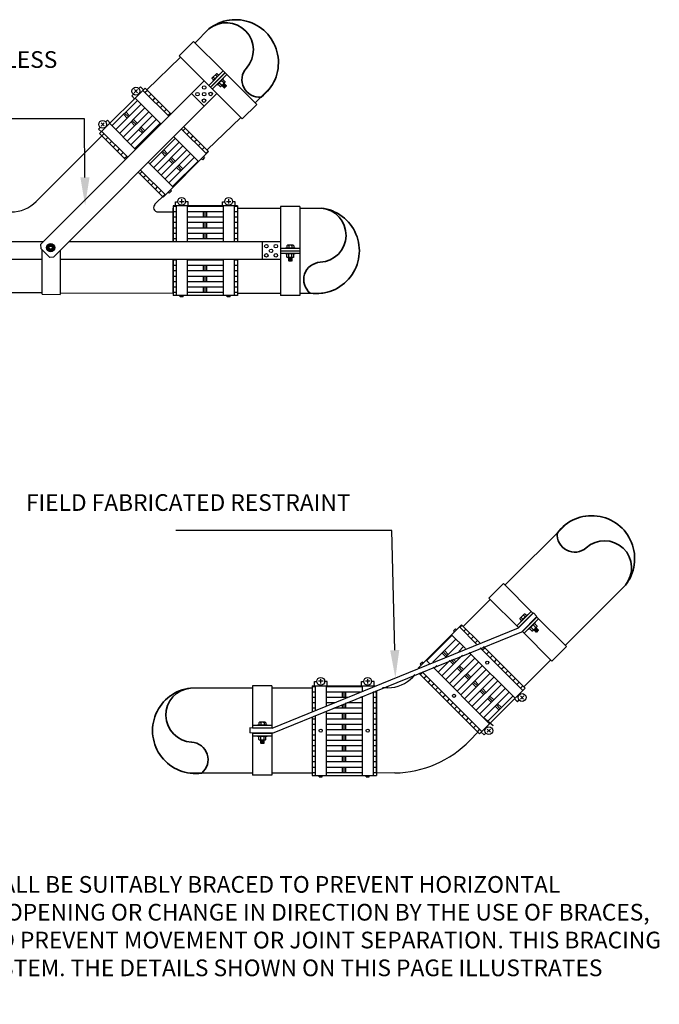
# Model space of a CAD drawing. Units: inches. Extents: x 459.6 to 531.2, y 18.5 to 74.
# Drawn here: x 495.1 to 531.2, y 18.5 to 74 of the extents above; entities that cross this region are included whole.
import ezdxf
from ezdxf import colors
from ezdxf.entities.mleader import LeaderData, LeaderLine
from ezdxf.math import Vec2, Vec3

# ---------------------------------------------------------------- set-up
doc = ezdxf.new("R2010")
doc.units = ezdxf.units.IN
doc.header["$MEASUREMENT"] = 0
doc.layers.add('PP-CAST IRON', color=7, linetype='Continuous')
doc.layers.add('PP-CPF-310 CPLG', color=7, linetype='Continuous')
doc.layers.add('PP-CPF-EZS-700R', color=7, linetype='Continuous', lineweight=35)
doc.styles.get("Standard").update_dxf_attribs({"font": 'arial.ttf'})

msp = doc.modelspace()

# ---------------------------------------------------------------- linework, layer by layer
for p, q in [((504.901, 72.817), (506.571, 71.147)), ((504.084, 72.002), (505.754, 70.332)), ((505.754, 70.332), (506.571, 71.147)), ((506.571, 71.147), (508.459, 69.259)), ((505.853, 70.227), (506.668, 71.043)), ((505.856, 70.231), (506.672, 71.046)), ((505.922, 70.297), (506.605, 70.979)), ((505.95, 70.715), (505.952, 70.761)), ((505.95, 70.715), (505.952, 70.761)), ((505.95, 70.715), (505.952, 70.761)), ((505.95, 70.715), (505.952, 70.761)), ((505.95, 70.715), (506.03, 70.635)), ((505.95, 70.715), (506.03, 70.635)), ((505.95, 70.715), (506.03, 70.635)), ((505.95, 70.715), (506.03, 70.635)), ((506.182, 70.991), (505.952, 70.761)), ((506.182, 70.991), (505.952, 70.761)), ((506.182, 70.991), (505.952, 70.761)), ((506.182, 70.991), (505.952, 70.761)), ((505.954, 70.126), (506.77, 70.941)), ((505.978, 70.582), (506.36, 70.965)), ((505.978, 70.582), (506.36, 70.965)), ((506.021, 70.787), (506.102, 70.707)), ((506.021, 70.787), (506.102, 70.707)), ((506.021, 70.787), (506.102, 70.707)), ((506.021, 70.787), (506.102, 70.707)), ((506.152, 70.918), (506.233, 70.837)), ((506.152, 70.918), (506.233, 70.837)), ((506.152, 70.918), (506.233, 70.837)), ((506.152, 70.918), (506.233, 70.837)), ((506.227, 70.993), (506.182, 70.991)), ((506.227, 70.993), (506.182, 70.991)), ((506.227, 70.993), (506.182, 70.991)), ((506.227, 70.993), (506.182, 70.991)), ((506.205, 70.349), (506.587, 70.731)), ((506.205, 70.349), (506.587, 70.731)), ((506.227, 70.993), (506.307, 70.912)), ((506.227, 70.993), (506.307, 70.912)), ((506.227, 70.993), (506.307, 70.912)), ((506.227, 70.993), (506.307, 70.912)), ((506.595, 70.469), (506.46, 70.604)), ((506.595, 70.469), (506.46, 70.604)), ((506.595, 70.469), (506.46, 70.604)), ((506.595, 70.469), (506.46, 70.604)), ((506.67, 70.543), (506.535, 70.679)), ((506.67, 70.543), (506.535, 70.679)), ((506.67, 70.543), (506.535, 70.679)), ((506.67, 70.543), (506.535, 70.679)), ((506.67, 70.543), (506.668, 70.498)), ((506.67, 70.543), (506.668, 70.498)), ((506.67, 70.543), (506.668, 70.498)), ((506.67, 70.543), (506.668, 70.498)), ((505.754, 70.332), (507.643, 68.444)), ((506.393, 70.266), (506.258, 70.401)), ((506.393, 70.266), (506.258, 70.401)), ((506.393, 70.266), (506.258, 70.401)), ((506.393, 70.266), (506.258, 70.401)), ((506.465, 70.338), (506.329, 70.473)), ((506.465, 70.338), (506.329, 70.473)), ((506.465, 70.338), (506.329, 70.473)), ((506.465, 70.338), (506.329, 70.473)), ((506.393, 70.266), (506.438, 70.268)), ((506.393, 70.266), (506.438, 70.268)), ((506.393, 70.266), (506.438, 70.268)), ((506.393, 70.266), (506.438, 70.268)), ((506.668, 70.498), (506.438, 70.268)), ((506.668, 70.498), (506.438, 70.268)), ((506.668, 70.498), (506.438, 70.268)), ((506.668, 70.498), (506.438, 70.268)), ((506.629, 70.43), (506.506, 70.307)), ((506.629, 70.43), (506.506, 70.307)), ((506.647, 70.413), (506.524, 70.289)), ((506.665, 70.394), (506.542, 70.271)), ((506.682, 70.377), (506.559, 70.254)), ((506.701, 70.359), (506.577, 70.236)), ((506.718, 70.341), (506.595, 70.218)), ((506.736, 70.323), (506.613, 70.2)), ((506.743, 70.294), (506.642, 70.193)), ((496.258, 61.349), (504.779, 69.87)), ((505.497, 69.153), (496.992, 60.648)), ((509.796, 63.507), (509.796, 61.005)), ((510.886, 63.506), (510.886, 61.004)), ((502.891, 63.197), (503.738, 63.197)), ((489.026, 61.524), (496.433, 61.524)), ((496.258, 61.349), (496.282, 61.131)), ((496.282, 61.131), (496.783, 60.63)), ((496.654, 61.264), (496.744, 61.357)), ((496.654, 61.264), (496.656, 61.087)), ((496.921, 61.36), (496.744, 61.357)), ((496.921, 61.36), (497.018, 61.269)), ((497.018, 61.269), (497.02, 61.091)), ((497.867, 61.524), (508.785, 61.524)), ((509.796, 61.148), (510.886, 61.147)), ((510.088, 61.167), (510.628, 61.167)), ((510.088, 61.167), (510.628, 61.167)), ((510.162, 61.281), (510.196, 61.312)), ((510.162, 61.281), (510.196, 61.312)), ((510.162, 61.281), (510.196, 61.312)), ((510.162, 61.281), (510.196, 61.312)), ((510.162, 61.281), (510.162, 61.167)), ((510.162, 61.281), (510.162, 61.167)), ((510.162, 61.281), (510.162, 61.167)), ((510.162, 61.281), (510.162, 61.167)), ((510.521, 61.312), (510.196, 61.312)), ((510.521, 61.312), (510.196, 61.312)), ((510.521, 61.312), (510.196, 61.312)), ((510.521, 61.312), (510.196, 61.312)), ((510.263, 61.281), (510.263, 61.167)), ((510.263, 61.281), (510.263, 61.167)), ((510.263, 61.281), (510.263, 61.167)), ((510.263, 61.281), (510.263, 61.167)), ((510.448, 61.281), (510.448, 61.167)), ((510.448, 61.281), (510.448, 61.167)), ((510.448, 61.281), (510.448, 61.167)), ((510.448, 61.281), (510.448, 61.167)), ((510.554, 61.281), (510.521, 61.312)), ((510.554, 61.281), (510.521, 61.312)), ((510.554, 61.281), (510.521, 61.312)), ((510.554, 61.281), (510.521, 61.312)), ((510.554, 61.281), (510.554, 61.167)), ((510.554, 61.281), (510.554, 61.167)), ((510.554, 61.281), (510.554, 61.167)), ((510.554, 61.281), (510.554, 61.167)), ((496.359, 58.548), (496.359, 61.054)), ((496.748, 60.993), (496.656, 61.087)), ((496.926, 60.996), (496.748, 60.993)), ((496.992, 60.648), (496.783, 60.63)), ((497.02, 61.091), (496.926, 60.996)), ((497.373, 61.03), (497.373, 58.543)), ((509.796, 61.005), (509.796, 58.475)), ((509.796, 61.005), (510.886, 61.004)), ((509.796, 61.005), (510.886, 61.004)), ((509.796, 60.861), (510.886, 60.86)), ((510.088, 60.841), (510.628, 60.841)), ((510.088, 60.841), (510.628, 60.841)), ((510.162, 60.65), (510.162, 60.841)), ((510.162, 60.65), (510.162, 60.841)), ((510.162, 60.65), (510.162, 60.841)), ((510.162, 60.65), (510.162, 60.841)), ((510.162, 60.65), (510.196, 60.619)), ((510.162, 60.65), (510.196, 60.619)), ((510.162, 60.65), (510.196, 60.619)), ((510.162, 60.65), (510.196, 60.619)), ((510.521, 60.619), (510.196, 60.619)), ((510.521, 60.619), (510.196, 60.619)), ((510.521, 60.619), (510.196, 60.619)), ((510.521, 60.619), (510.196, 60.619)), ((510.263, 60.65), (510.263, 60.841)), ((510.263, 60.65), (510.263, 60.841)), ((510.263, 60.65), (510.263, 60.841)), ((510.263, 60.65), (510.263, 60.841)), ((510.445, 60.599), (510.271, 60.599)), ((510.445, 60.599), (510.271, 60.599)), ((510.445, 60.574), (510.271, 60.574)), ((510.445, 60.548), (510.271, 60.548)), ((510.448, 60.65), (510.448, 60.841)), ((510.448, 60.65), (510.448, 60.841)), ((510.448, 60.65), (510.448, 60.841)), ((510.448, 60.65), (510.448, 60.841)), ((510.554, 60.65), (510.521, 60.619)), ((510.554, 60.65), (510.521, 60.619)), ((510.554, 60.65), (510.521, 60.619)), ((510.554, 60.65), (510.521, 60.619)), ((510.554, 60.65), (510.554, 60.841)), ((510.554, 60.65), (510.554, 60.841)), ((510.554, 60.65), (510.554, 60.841)), ((510.554, 60.65), (510.554, 60.841)), ((510.886, 61.005), (510.886, 58.474)), ((496.359, 60.51), (489.026, 60.51)), ((508.785, 60.51), (497.373, 60.51)), ((510.445, 60.524), (510.271, 60.524)), ((510.445, 60.498), (510.271, 60.498)), ((510.445, 60.473), (510.271, 60.473)), ((510.445, 60.448), (510.271, 60.448)), ((510.429, 60.422), (510.287, 60.422)), ((494.415, 58.652), (496.359, 58.643)), ((496.359, 58.548), (497.373, 58.543)), ((497.373, 58.639), (503.738, 58.609)), ((522.372, 42.23), (524.042, 40.56)), ((521.555, 41.415), (523.225, 39.745)), ((523.124, 39.847), (523.94, 40.662)), ((523.225, 39.745), (524.042, 40.56)), ((524.267, 40.37), (524.067, 40.571)), ((523.319, 40.23), (523.321, 40.275)), ((523.319, 40.23), (523.321, 40.275)), ((523.319, 40.23), (523.321, 40.275)), ((523.319, 40.23), (523.321, 40.275)), ((523.319, 40.23), (523.4, 40.15)), ((523.319, 40.23), (523.4, 40.15)), ((523.319, 40.23), (523.4, 40.15)), ((523.319, 40.23), (523.4, 40.15)), ((523.551, 40.505), (523.321, 40.275)), ((523.551, 40.505), (523.321, 40.275)), ((523.551, 40.505), (523.321, 40.275)), ((523.551, 40.505), (523.321, 40.275)), ((523.347, 40.097), (523.729, 40.479)), ((523.347, 40.097), (523.729, 40.479)), ((523.391, 40.302), (523.471, 40.221)), ((523.391, 40.302), (523.471, 40.221)), ((523.391, 40.302), (523.471, 40.221)), ((523.391, 40.302), (523.471, 40.221)), ((523.444, 39.526), (524.259, 40.343)), ((523.513, 39.596), (524.197, 40.278)), ((523.522, 40.432), (523.602, 40.352)), ((523.522, 40.432), (523.602, 40.352)), ((523.522, 40.432), (523.602, 40.352)), ((523.522, 40.432), (523.602, 40.352)), ((523.545, 39.425), (524.362, 40.24)), ((523.597, 40.507), (523.551, 40.505)), ((523.597, 40.507), (523.551, 40.505)), ((523.597, 40.507), (523.551, 40.505)), ((523.597, 40.507), (523.551, 40.505)), ((523.597, 40.507), (523.677, 40.427)), ((523.597, 40.507), (523.677, 40.427)), ((523.597, 40.507), (523.677, 40.427)), ((523.597, 40.507), (523.677, 40.427)), ((523.796, 39.648), (524.178, 40.03)), ((523.796, 39.648), (524.178, 40.03)), ((524.259, 40.343), (525.93, 38.672)), ((523.444, 39.526), (525.114, 37.857)), ((523.984, 39.565), (523.849, 39.7)), ((523.984, 39.565), (523.849, 39.7)), ((523.984, 39.565), (523.849, 39.7)), ((523.984, 39.565), (523.849, 39.7)), ((524.056, 39.637), (523.921, 39.772)), ((524.056, 39.637), (523.921, 39.772)), ((524.056, 39.637), (523.921, 39.772)), ((524.056, 39.637), (523.921, 39.772)), ((523.984, 39.565), (524.029, 39.567)), ((523.984, 39.565), (524.029, 39.567)), ((523.984, 39.565), (524.029, 39.567)), ((523.984, 39.565), (524.029, 39.567)), ((524.259, 39.797), (524.029, 39.567)), ((524.259, 39.797), (524.029, 39.567)), ((524.259, 39.797), (524.029, 39.567)), ((524.259, 39.797), (524.029, 39.567)), ((524.186, 39.768), (524.051, 39.903)), ((524.186, 39.768), (524.051, 39.903)), ((524.186, 39.768), (524.051, 39.903)), ((524.186, 39.768), (524.051, 39.903)), ((524.22, 39.729), (524.097, 39.606)), ((524.22, 39.729), (524.097, 39.606)), ((524.238, 39.712), (524.115, 39.589)), ((524.261, 39.843), (524.126, 39.978)), ((524.261, 39.843), (524.126, 39.978)), ((524.261, 39.843), (524.126, 39.978)), ((524.261, 39.843), (524.126, 39.978)), ((524.256, 39.693), (524.133, 39.57)), ((524.273, 39.677), (524.15, 39.553)), ((524.292, 39.658), (524.169, 39.535)), ((524.309, 39.64), (524.186, 39.517)), ((524.327, 39.623), (524.204, 39.499)), ((524.334, 39.593), (524.234, 39.492)), ((524.261, 39.843), (524.259, 39.797)), ((524.261, 39.843), (524.259, 39.797)), ((524.261, 39.843), (524.259, 39.797)), ((524.261, 39.843), (524.259, 39.797)), ((508.217, 36.459), (508.217, 34.097)), ((509.306, 36.458), (509.306, 34.096)), ((508.076, 34.085), (508.076, 33.802)), ((508.217, 34.241), (509.306, 34.24)), ((508.217, 34.097), (509.306, 34.096)), ((508.508, 34.26), (509.049, 34.26)), ((508.508, 34.26), (509.049, 34.26)), ((508.583, 34.373), (508.616, 34.404)), ((508.583, 34.373), (508.616, 34.404)), ((508.583, 34.373), (508.616, 34.404)), ((508.583, 34.373), (508.616, 34.404)), ((508.583, 34.373), (508.583, 34.26)), ((508.583, 34.373), (508.583, 34.26)), ((508.583, 34.373), (508.583, 34.26)), ((508.583, 34.373), (508.583, 34.26)), ((508.941, 34.404), (508.616, 34.404)), ((508.941, 34.404), (508.616, 34.404)), ((508.941, 34.404), (508.616, 34.404)), ((508.941, 34.404), (508.616, 34.404)), ((508.684, 34.373), (508.684, 34.26)), ((508.684, 34.373), (508.684, 34.26)), ((508.684, 34.373), (508.684, 34.26)), ((508.684, 34.373), (508.684, 34.26)), ((508.869, 34.373), (508.869, 34.26)), ((508.869, 34.373), (508.869, 34.26)), ((508.869, 34.373), (508.869, 34.26)), ((508.869, 34.373), (508.869, 34.26)), ((508.975, 34.373), (508.941, 34.404)), ((508.975, 34.373), (508.941, 34.404)), ((508.975, 34.373), (508.941, 34.404)), ((508.975, 34.373), (508.941, 34.404)), ((508.975, 34.373), (508.975, 34.26)), ((508.975, 34.373), (508.975, 34.26)), ((508.975, 34.373), (508.975, 34.26)), ((508.975, 34.373), (508.975, 34.26)), ((508.217, 33.788), (509.306, 33.787)), ((508.217, 33.787), (509.306, 33.788)), ((508.217, 33.788), (508.217, 31.426)), ((508.217, 33.645), (509.306, 33.644)), ((508.509, 33.624), (509.049, 33.624)), ((508.509, 33.624), (509.049, 33.624)), ((508.583, 33.433), (508.583, 33.624)), ((508.583, 33.433), (508.583, 33.624)), ((508.583, 33.433), (508.583, 33.624)), ((508.583, 33.433), (508.583, 33.624)), ((508.583, 33.433), (508.616, 33.403)), ((508.583, 33.433), (508.616, 33.403)), ((508.583, 33.433), (508.616, 33.403)), ((508.583, 33.433), (508.616, 33.403)), ((508.941, 33.403), (508.616, 33.403)), ((508.941, 33.403), (508.616, 33.403)), ((508.941, 33.403), (508.616, 33.403)), ((508.941, 33.403), (508.616, 33.403)), ((508.684, 33.433), (508.684, 33.624)), ((508.684, 33.433), (508.684, 33.624)), ((508.684, 33.433), (508.684, 33.624)), ((508.684, 33.433), (508.684, 33.624)), ((508.866, 33.382), (508.692, 33.382)), ((508.866, 33.382), (508.692, 33.382)), ((508.866, 33.357), (508.692, 33.357)), ((508.866, 33.331), (508.692, 33.331)), ((508.869, 33.433), (508.869, 33.624)), ((508.869, 33.433), (508.869, 33.624)), ((508.869, 33.433), (508.869, 33.624)), ((508.869, 33.433), (508.869, 33.624)), ((508.975, 33.433), (508.941, 33.403)), ((508.975, 33.433), (508.941, 33.403)), ((508.975, 33.433), (508.941, 33.403)), ((508.975, 33.433), (508.941, 33.403)), ((508.975, 33.433), (508.975, 33.624)), ((508.975, 33.433), (508.975, 33.624)), ((508.975, 33.433), (508.975, 33.624)), ((508.975, 33.433), (508.975, 33.624)), ((509.306, 33.788), (509.306, 31.425)), ((508.866, 33.308), (508.692, 33.308)), ((508.866, 33.281), (508.692, 33.281)), ((508.866, 33.256), (508.692, 33.256)), ((508.866, 33.231), (508.692, 33.231)), ((508.85, 33.205), (508.708, 33.205))]:
    msp.add_line(p, q)
for points in [[(504.779, 69.87), (505.495, 70.585), (506.212, 69.868), (505.497, 69.153)], [(508.785, 61.524), (509.796, 61.524), (509.796, 60.51), (508.785, 60.51)]]:
    msp.add_lwpolyline(points, close=True)
for centre, radius in [((505.495, 70.218), 0.0998), ((505.119, 69.842), 0.0998), ((505.487, 69.474), 0.0998), ((505.49, 69.84), 0.0998), ((505.863, 69.85), 0.0998), ((496.837, 61.178), 0.233), ((496.837, 61.178), 0.167), ((496.835, 61.176), 0.105), ((496.835, 61.176), 0.0852), ((509.005, 61.264), 0.0998), ((509.265, 61), 0.0998), ((509.536, 61.264), 0.0998), ((509.005, 60.744), 0.0998), ((509.536, 60.744), 0.0998)]:
    msp.add_circle(centre, radius)
for centre, radius, start, end in [((506, 70.749), 0.0435, 61.1911, 124.2145), ((506, 70.749), 0.0435, 61.1911, 124.2145), ((506, 70.749), 0.0435, 61.1911, 124.2145), ((506, 70.749), 0.0435, 61.1911, 124.2145), ((506.06, 70.808), 0.0435, 145.7855, 208.8089), ((506.06, 70.808), 0.0435, 145.7855, 208.8089), ((506.06, 70.808), 0.0435, 145.7855, 208.8089), ((506.06, 70.808), 0.0435, 145.7855, 208.8089), ((506.131, 70.88), 0.0435, 61.1911, 124.2145), ((506.131, 70.88), 0.0435, 61.1911, 124.2145), ((506.131, 70.88), 0.0435, 61.1911, 124.2145), ((506.131, 70.88), 0.0435, 61.1911, 124.2145), ((506.19, 70.939), 0.0435, 145.7855, 208.8089), ((506.19, 70.939), 0.0435, 145.7855, 208.8089), ((506.19, 70.939), 0.0435, 145.7855, 208.8089), ((506.19, 70.939), 0.0435, 145.7855, 208.8089), ((506.426, 70.317), 0.0435, 325.7855, 28.8089), ((506.426, 70.317), 0.0435, 325.7855, 28.8089), ((506.426, 70.317), 0.0435, 325.7855, 28.8089), ((506.426, 70.317), 0.0435, 325.7855, 28.8089), ((506.486, 70.376), 0.0435, 241.1911, 304.2145), ((506.486, 70.376), 0.0435, 241.1911, 304.2145), ((506.486, 70.376), 0.0435, 241.1911, 304.2145), ((506.486, 70.376), 0.0435, 241.1911, 304.2145), ((506.557, 70.448), 0.0435, 325.7855, 28.8089), ((506.557, 70.448), 0.0435, 325.7855, 28.8089), ((506.557, 70.448), 0.0435, 325.7855, 28.8089), ((506.557, 70.448), 0.0435, 325.7855, 28.8089), ((506.616, 70.507), 0.0435, 241.1911, 304.2145), ((506.616, 70.507), 0.0435, 241.1911, 304.2145), ((506.616, 70.507), 0.0435, 241.1911, 304.2145), ((506.616, 70.507), 0.0435, 241.1911, 304.2145), ((494.604, 65.197), 2, 270, 315), ((502.891, 63.447), 0.25, 135, 270), ((510.222, 61.269), 0.0435, 16.1911, 79.2145), ((510.222, 61.269), 0.0435, 16.1911, 79.2145), ((510.222, 61.269), 0.0435, 16.1911, 79.2145), ((510.222, 61.269), 0.0435, 16.1911, 79.2145), ((510.305, 61.269), 0.0435, 100.7855, 163.8089), ((510.305, 61.269), 0.0435, 100.7855, 163.8089), ((510.305, 61.269), 0.0435, 100.7855, 163.8089), ((510.305, 61.269), 0.0435, 100.7855, 163.8089), ((510.406, 61.269), 0.0435, 16.1911, 79.2145), ((510.406, 61.269), 0.0435, 16.1911, 79.2145), ((510.406, 61.269), 0.0435, 16.1911, 79.2145), ((510.406, 61.269), 0.0435, 16.1911, 79.2145), ((510.49, 61.269), 0.0435, 100.7855, 163.8089), ((510.49, 61.269), 0.0435, 100.7855, 163.8089), ((510.49, 61.269), 0.0435, 100.7855, 163.8089), ((510.49, 61.269), 0.0435, 100.7855, 163.8089), ((510.222, 60.662), 0.0435, 280.7855, 343.8089), ((510.222, 60.662), 0.0435, 280.7855, 343.8089), ((510.222, 60.662), 0.0435, 280.7855, 343.8089), ((510.222, 60.662), 0.0435, 280.7855, 343.8089), ((510.305, 60.662), 0.0435, 196.1911, 259.2145), ((510.305, 60.662), 0.0435, 196.1911, 259.2145), ((510.305, 60.662), 0.0435, 196.1911, 259.2145), ((510.305, 60.662), 0.0435, 196.1911, 259.2145), ((510.407, 60.662), 0.0435, 280.7855, 343.8089), ((510.407, 60.662), 0.0435, 280.7855, 343.8089), ((510.407, 60.662), 0.0435, 280.7855, 343.8089), ((510.407, 60.662), 0.0435, 280.7855, 343.8089), ((510.49, 60.662), 0.0435, 196.1911, 259.2145), ((510.49, 60.662), 0.0435, 196.1911, 259.2145), ((510.49, 60.662), 0.0435, 196.1911, 259.2145), ((510.49, 60.662), 0.0435, 196.1911, 259.2145), ((523.37, 40.264), 0.0435, 61.1911, 124.2145), ((523.37, 40.264), 0.0435, 61.1911, 124.2145), ((523.37, 40.264), 0.0435, 61.1911, 124.2145), ((523.37, 40.264), 0.0435, 61.1911, 124.2145), ((523.429, 40.323), 0.0435, 145.7855, 208.8089), ((523.429, 40.323), 0.0435, 145.7855, 208.8089), ((523.429, 40.323), 0.0435, 145.7855, 208.8089), ((523.429, 40.323), 0.0435, 145.7855, 208.8089), ((523.501, 40.394), 0.0435, 61.1911, 124.2145), ((523.501, 40.394), 0.0435, 61.1911, 124.2145), ((523.501, 40.394), 0.0435, 61.1911, 124.2145), ((523.501, 40.394), 0.0435, 61.1911, 124.2145), ((523.56, 40.453), 0.0435, 145.7855, 208.8089), ((523.56, 40.453), 0.0435, 145.7855, 208.8089), ((523.56, 40.453), 0.0435, 145.7855, 208.8089), ((523.56, 40.453), 0.0435, 145.7855, 208.8089), ((524.018, 39.616), 0.0435, 325.7855, 28.8089), ((524.018, 39.616), 0.0435, 325.7855, 28.8089), ((524.018, 39.616), 0.0435, 325.7855, 28.8089), ((524.018, 39.616), 0.0435, 325.7855, 28.8089), ((524.077, 39.675), 0.0435, 241.1911, 304.2145), ((524.077, 39.675), 0.0435, 241.1911, 304.2145), ((524.077, 39.675), 0.0435, 241.1911, 304.2145), ((524.077, 39.675), 0.0435, 241.1911, 304.2145), ((524.148, 39.747), 0.0435, 325.7855, 28.8089), ((524.148, 39.747), 0.0435, 325.7855, 28.8089), ((524.148, 39.747), 0.0435, 325.7855, 28.8089), ((524.148, 39.747), 0.0435, 325.7855, 28.8089), ((524.207, 39.806), 0.0435, 241.1911, 304.2145), ((524.207, 39.806), 0.0435, 241.1911, 304.2145), ((524.207, 39.806), 0.0435, 241.1911, 304.2145), ((524.207, 39.806), 0.0435, 241.1911, 304.2145), ((508.642, 34.361), 0.0435, 16.1911, 79.2145), ((508.642, 34.361), 0.0435, 16.1911, 79.2145), ((508.642, 34.361), 0.0435, 16.1911, 79.2145), ((508.642, 34.361), 0.0435, 16.1911, 79.2145), ((508.726, 34.361), 0.0435, 100.7855, 163.8089), ((508.726, 34.361), 0.0435, 100.7855, 163.8089), ((508.726, 34.361), 0.0435, 100.7855, 163.8089), ((508.726, 34.361), 0.0435, 100.7855, 163.8089), ((508.827, 34.361), 0.0435, 16.1911, 79.2145), ((508.827, 34.361), 0.0435, 16.1911, 79.2145), ((508.827, 34.361), 0.0435, 16.1911, 79.2145), ((508.827, 34.361), 0.0435, 16.1911, 79.2145), ((508.911, 34.361), 0.0435, 100.7855, 163.8089), ((508.911, 34.361), 0.0435, 100.7855, 163.8089), ((508.911, 34.361), 0.0435, 100.7855, 163.8089), ((508.911, 34.361), 0.0435, 100.7855, 163.8089), ((508.642, 33.445), 0.0435, 280.7855, 343.8089), ((508.642, 33.445), 0.0435, 280.7855, 343.8089), ((508.642, 33.445), 0.0435, 280.7855, 343.8089), ((508.642, 33.445), 0.0435, 280.7855, 343.8089), ((508.726, 33.445), 0.0435, 196.1911, 259.2145), ((508.726, 33.445), 0.0435, 196.1911, 259.2145), ((508.726, 33.445), 0.0435, 196.1911, 259.2145), ((508.726, 33.445), 0.0435, 196.1911, 259.2145), ((508.827, 33.445), 0.0435, 280.7855, 343.8089), ((508.827, 33.445), 0.0435, 280.7855, 343.8089), ((508.827, 33.445), 0.0435, 280.7855, 343.8089), ((508.827, 33.445), 0.0435, 280.7855, 343.8089), ((508.911, 33.445), 0.0435, 196.1911, 259.2145), ((508.911, 33.445), 0.0435, 196.1911, 259.2145), ((508.911, 33.445), 0.0435, 196.1911, 259.2145), ((508.911, 33.445), 0.0435, 196.1911, 259.2145)]:
    msp.add_arc(centre, radius, start, end)
at = {"layer": 'PP-CAST IRON'}
for p, q in [((504.98, 72.737), (505.757, 73.515)), ((504.901, 72.817), (504.084, 72.002)), ((502.26, 70.084), (504.165, 71.921)), ((508.375, 69.343), (509.206, 70.176)), ((508.459, 69.259), (507.643, 68.444)), ((505.654, 66.69), (507.559, 68.527)), ((499.692, 67.518), (501.06, 66.15)), ((501.777, 65.433), (503.086, 64.124)), ((503.738, 61.524), (503.738, 63.409)), ((507.367, 63.408), (509.796, 63.41)), ((510.886, 63.506), (509.796, 63.507)), ((510.886, 63.411), (512.105, 63.412)), ((503.738, 58.609), (503.738, 60.51)), ((507.367, 58.608), (509.796, 58.61)), ((510.886, 58.474), (509.796, 58.475)), ((510.886, 58.611), (512.182, 58.612)), ((522.464, 42.138), (525.915, 45.583)), ((522.372, 42.23), (521.555, 41.415)), ((525.858, 38.744), (529.254, 42.134)), ((520.111, 39.816), (521.633, 41.338)), ((523.224, 39.731), (524.067, 40.571)), ((523.411, 39.514), (524.267, 40.37)), ((509.335, 34.077), (523.224, 39.731)), ((509.344, 33.793), (523.411, 39.514)), ((525.93, 38.672), (525.114, 37.857)), ((523.518, 36.408), (525.042, 37.929)), ((517.256, 36.953), (517.395, 37.095)), ((520.938, 33.855), (517.61, 37.184)), ((508.214, 36.335), (504.726, 36.338)), ((509.306, 36.458), (508.217, 36.459)), ((511.58, 36.335), (509.304, 36.335)), ((515.209, 31.535), (515.209, 36.199)), ((515.859, 36.347), (515.557, 36.341)), ((509.335, 34.077), (508.076, 34.085)), ((509.344, 33.793), (508.076, 33.802)), ((520.483, 33.383), (520.938, 33.855)), ((508.214, 31.535), (504.648, 31.538)), ((509.306, 31.425), (508.217, 31.426)), ((511.58, 31.535), (509.304, 31.535)), ((516.253, 31.55), (515.209, 31.535))]:
    msp.add_line(p, q, dxfattribs=at)
for centre, radius, start, end in [((515.822, 38.347), 2, 271.0543, 315.8138), ((516.166, 37.55), 6, 270.8358, 316.0192)]:
    msp.add_arc(centre, radius, start, end, dxfattribs=at)
at = {"layer": 'PP-CPF-310 CPLG'}
for p, q in [((502.165, 70.178), (499.598, 67.611)), ((501.55, 69.916), (501.734, 70.1)), ((501.73, 69.921), (501.555, 70.095)), ((501.907, 70.246), (501.811, 70.15)), ((502.07, 70.083), (501.907, 70.246)), ((503.499, 68.589), (502.038, 70.051)), ((502.289, 70.054), (502.162, 69.926)), ((503.626, 68.717), (502.165, 70.178)), ((501.724, 69.488), (500.288, 68.053)), ((501.404, 69.743), (501.5, 69.839)), ((501.567, 69.58), (501.404, 69.743)), ((503.061, 68.151), (501.6, 69.613)), ((502.504, 69.84), (502.376, 69.712)), ((502.718, 69.626), (502.59, 69.498)), ((501.938, 69.274), (500.502, 67.839)), ((502.152, 69.06), (500.717, 67.624)), ((502.932, 69.411), (502.804, 69.284)), ((503.146, 69.197), (503.019, 69.069)), ((503.361, 68.983), (503.233, 68.855)), ((500.033, 68.372), (499.937, 68.276)), ((500.196, 68.209), (500.033, 68.372)), ((502.367, 68.846), (500.931, 67.41)), ((500.938, 68.702), (501.152, 68.488)), ((501.006, 68.771), (501.22, 68.556)), ((501.074, 68.839), (501.289, 68.625)), ((502.581, 68.631), (501.145, 67.196)), ((502.795, 68.417), (501.359, 66.982)), ((501.434, 68.342), (501.649, 68.128)), ((501.503, 68.41), (501.717, 68.196)), ((503.575, 68.769), (503.447, 68.641)), ((499.53, 67.869), (499.626, 67.965)), ((499.693, 67.706), (499.53, 67.869)), ((499.676, 68.042), (499.86, 68.226)), ((499.856, 68.047), (499.681, 68.221)), ((501.625, 66.716), (500.164, 68.177)), ((501.366, 68.274), (501.58, 68.06)), ((503.009, 68.203), (501.574, 66.767)), ((501.795, 67.845), (502.009, 67.631)), ((501.863, 67.914), (502.077, 67.699)), ((501.931, 67.982), (502.145, 67.768)), ((505.619, 66.469), (504.216, 67.872)), ((504.432, 67.912), (504.304, 67.784)), ((505.746, 66.597), (504.343, 68)), ((499.849, 67.614), (496.018, 63.783)), ((501.06, 66.15), (499.598, 67.611)), ((501.186, 66.277), (499.725, 67.738)), ((500.064, 67.4), (499.937, 67.273)), ((503.866, 67.346), (502.431, 65.91)), ((505.181, 66.031), (503.778, 67.434)), ((504.646, 67.697), (504.518, 67.57)), ((504.86, 67.483), (504.733, 67.356)), ((505.074, 67.269), (504.947, 67.141)), ((500.278, 67.186), (500.151, 67.059)), ((500.492, 66.971), (500.365, 66.845)), ((500.706, 66.757), (500.58, 66.63)), ((504.08, 67.132), (502.645, 65.696)), ((504.295, 66.918), (502.859, 65.482)), ((504.509, 66.703), (503.073, 65.268)), ((503.217, 66.697), (503.431, 66.482)), ((505.289, 67.055), (505.161, 66.927)), ((505.503, 66.84), (505.375, 66.713)), ((500.921, 66.543), (500.794, 66.416)), ((501.135, 66.329), (501.008, 66.202)), ((503.08, 66.56), (503.294, 66.346)), ((503.148, 66.628), (503.363, 66.414)), ((505.746, 66.597), (503.18, 64.03)), ((504.723, 66.489), (503.287, 65.053)), ((504.937, 66.275), (503.502, 64.839)), ((503.509, 66.131), (503.723, 65.917)), ((503.577, 66.2), (503.791, 65.986)), ((503.645, 66.268), (503.859, 66.054)), ((505.393, 66.134), (505.338, 66.189)), ((505.516, 66.257), (505.393, 66.134)), ((505.516, 66.257), (505.461, 66.312)), ((505.717, 66.626), (505.59, 66.499)), ((503.306, 64.157), (501.904, 65.56)), ((503.745, 64.596), (502.342, 65.999)), ((505.152, 66.061), (503.716, 64.625)), ((503.937, 65.703), (504.151, 65.489)), ((504.005, 65.771), (504.22, 65.557)), ((504.074, 65.84), (504.288, 65.625)), ((503.18, 64.03), (501.777, 65.433)), ((501.992, 65.472), (501.865, 65.345)), ((502.206, 65.257), (502.079, 65.131)), ((502.42, 65.043), (502.293, 64.916)), ((502.634, 64.829), (502.508, 64.702)), ((502.849, 64.615), (502.722, 64.488)), ((503.642, 64.383), (503.587, 64.438)), ((503.277, 64.186), (502.715, 63.624)), ((503.063, 64.401), (502.936, 64.274)), ((503.519, 64.26), (503.464, 64.315)), ((503.642, 64.383), (503.519, 64.26)), ((504.227, 63.667), (504.227, 63.914)), ((506.877, 63.667), (506.877, 63.914)), ((503.738, 63.541), (503.738, 61.524)), ((507.367, 63.541), (503.738, 63.541)), ((503.917, 63.5), (503.738, 63.5)), ((503.871, 63.541), (503.871, 63.772)), ((503.871, 63.772), (504.007, 63.772)), ((503.917, 63.541), (503.917, 61.524)), ((504.097, 63.791), (504.357, 63.791)), ((504.583, 63.772), (504.447, 63.772)), ((504.537, 63.541), (504.537, 61.524)), ((506.568, 63.5), (504.537, 63.5)), ((504.583, 63.541), (504.583, 63.772)), ((506.521, 63.541), (506.521, 63.772)), ((506.521, 63.772), (506.658, 63.772)), ((506.568, 63.541), (506.568, 61.524)), ((506.747, 63.791), (507.007, 63.791)), ((507.233, 63.772), (507.097, 63.772)), ((507.187, 63.541), (507.187, 61.524)), ((507.367, 63.5), (507.187, 63.5)), ((507.233, 63.541), (507.233, 63.772)), ((507.367, 63.541), (507.367, 61.524)), ((503.917, 63.197), (503.738, 63.197)), ((503.917, 62.894), (503.738, 62.894)), ((506.568, 63.197), (504.537, 63.197)), ((506.568, 62.894), (504.537, 62.894)), ((505.456, 62.894), (505.456, 63.197)), ((505.552, 62.894), (505.552, 63.197)), ((505.649, 62.894), (505.649, 63.197)), ((507.367, 63.197), (507.187, 63.197)), ((507.367, 62.894), (507.187, 62.894)), ((503.917, 62.591), (503.738, 62.591)), ((503.917, 62.288), (503.738, 62.288)), ((506.568, 62.591), (504.537, 62.591)), ((506.568, 62.288), (504.537, 62.288)), ((505.456, 62.288), (505.456, 62.591)), ((505.552, 62.288), (505.552, 62.591)), ((505.649, 62.288), (505.649, 62.591)), ((507.367, 62.591), (507.187, 62.591)), ((507.367, 62.288), (507.187, 62.288)), ((503.917, 61.985), (503.738, 61.985)), ((503.917, 61.682), (503.738, 61.682)), ((506.568, 61.985), (504.537, 61.985)), ((506.568, 61.682), (504.537, 61.682)), ((505.456, 61.682), (505.456, 61.985)), ((505.552, 61.682), (505.552, 61.985)), ((505.649, 61.682), (505.649, 61.985)), ((507.367, 61.985), (507.187, 61.985)), ((507.367, 61.682), (507.187, 61.682)), ((503.738, 60.51), (503.738, 58.477)), ((503.917, 60.47), (503.738, 60.47)), ((503.917, 60.167), (503.738, 60.167)), ((503.917, 60.51), (503.917, 58.477)), ((504.537, 60.51), (504.537, 58.477)), ((506.568, 60.47), (504.537, 60.47)), ((506.568, 60.167), (504.537, 60.167)), ((505.456, 59.864), (505.456, 60.167)), ((505.552, 59.864), (505.552, 60.167)), ((505.649, 59.864), (505.649, 60.167)), ((506.568, 60.51), (506.568, 58.477)), ((507.187, 60.51), (507.187, 58.477)), ((507.367, 60.47), (507.187, 60.47)), ((507.367, 60.167), (507.187, 60.167)), ((507.367, 60.51), (507.367, 58.477)), ((503.917, 59.864), (503.738, 59.864)), ((503.917, 59.561), (503.738, 59.561)), ((506.568, 59.864), (504.537, 59.864)), ((506.568, 59.561), (504.537, 59.561)), ((505.456, 59.258), (505.456, 59.561)), ((505.552, 59.258), (505.552, 59.561)), ((505.649, 59.258), (505.649, 59.561)), ((507.367, 59.864), (507.187, 59.864)), ((507.367, 59.561), (507.187, 59.561)), ((503.917, 59.258), (503.738, 59.258)), ((503.917, 58.955), (503.738, 58.955)), ((506.568, 59.258), (504.537, 59.258)), ((506.568, 58.955), (504.537, 58.955)), ((505.456, 58.652), (505.456, 58.955)), ((505.552, 58.652), (505.552, 58.955)), ((505.649, 58.652), (505.649, 58.955)), ((507.367, 59.258), (507.187, 59.258)), ((507.367, 58.955), (507.187, 58.955)), ((503.917, 58.652), (503.738, 58.652)), ((507.367, 58.477), (503.738, 58.477)), ((504.14, 58.399), (504.14, 58.477)), ((504.314, 58.399), (504.14, 58.399)), ((504.314, 58.399), (504.314, 58.477)), ((506.568, 58.652), (504.537, 58.652)), ((506.79, 58.399), (506.79, 58.477)), ((506.964, 58.399), (506.79, 58.399)), ((506.964, 58.399), (506.964, 58.477)), ((507.367, 58.652), (507.187, 58.652)), ((520.017, 39.909), (517.572, 37.463)), ((519.678, 39.679), (519.555, 39.556)), ((519.555, 39.556), (519.609, 39.501)), ((519.678, 39.679), (519.732, 39.624)), ((519.89, 39.782), (520.857, 38.814)), ((520.047, 39.88), (519.919, 39.752)), ((520.017, 39.909), (521.038, 38.889)), ((520.261, 39.666), (520.133, 39.538)), ((520.475, 39.452), (520.348, 39.324)), ((519.481, 39.314), (518.045, 37.879)), ((519.695, 39.1), (518.399, 37.803)), ((519.91, 38.886), (519.126, 38.102)), ((519.452, 39.344), (520.237, 38.559)), ((520.689, 39.237), (520.562, 39.11)), ((520.904, 39.023), (520.776, 38.895)), ((519.192, 38.168), (518.978, 38.382)), ((519.26, 38.236), (519.046, 38.451)), ((520.124, 38.672), (519.854, 38.402)), ((520.448, 38.348), (523.033, 35.762)), ((521.069, 38.602), (523.471, 36.2)), ((521.332, 38.595), (521.204, 38.467)), ((521.25, 38.677), (523.599, 36.328)), ((521.546, 38.38), (521.419, 38.253)), ((517.804, 37.805), (517.681, 37.682)), ((517.804, 37.805), (517.858, 37.75)), ((518.016, 37.908), (518.202, 37.723)), ((519.349, 37.897), (518.688, 37.236)), ((520.075, 38.195), (518.902, 37.022)), ((519.123, 38.1), (518.909, 38.314)), ((520.552, 38.243), (519.117, 36.808)), ((520.767, 38.029), (519.331, 36.593)), ((519.552, 37.671), (519.338, 37.886)), ((519.62, 37.74), (519.43, 37.93)), ((519.689, 37.808), (519.527, 37.97)), ((520.981, 37.815), (519.545, 36.379)), ((521.761, 38.166), (521.633, 38.039)), ((521.975, 37.952), (521.847, 37.824)), ((517.577, 37.469), (517.58, 37.467)), ((517.681, 37.682), (517.735, 37.627)), ((517.821, 37.226), (517.694, 37.099)), ((517.79, 37.257), (521.159, 33.888)), ((518.412, 37.512), (521.597, 34.327)), ((518.622, 37.599), (518.474, 37.45)), ((521.195, 37.601), (519.759, 36.165)), ((519.98, 37.243), (519.766, 37.457)), ((520.049, 37.311), (519.834, 37.525)), ((520.117, 37.38), (519.903, 37.594)), ((521.409, 37.386), (519.974, 35.951)), ((522.189, 37.738), (522.061, 37.61)), ((522.403, 37.523), (522.276, 37.396)), ((522.617, 37.309), (522.49, 37.182)), ((511.714, 36.467), (511.714, 36.698)), ((511.714, 36.698), (511.85, 36.698)), ((512.2, 36.717), (511.94, 36.717)), ((512.07, 36.593), (512.07, 36.84)), ((512.426, 36.698), (512.289, 36.698)), ((512.426, 36.467), (512.426, 36.698)), ((514.364, 36.467), (514.364, 36.698)), ((514.364, 36.698), (514.5, 36.698)), ((514.85, 36.717), (514.59, 36.717)), ((514.72, 36.593), (514.72, 36.84)), ((515.076, 36.698), (514.94, 36.698)), ((515.076, 36.467), (515.076, 36.698)), ((517.61, 37.184), (521.032, 33.761)), ((518.035, 37.012), (517.908, 36.885)), ((518.249, 36.797), (518.123, 36.671)), ((521.623, 37.172), (520.188, 35.736)), ((520.409, 36.814), (520.195, 37.029)), ((520.477, 36.883), (520.263, 37.097)), ((520.545, 36.951), (520.331, 37.165)), ((521.838, 36.958), (520.402, 35.522)), ((522.052, 36.744), (520.616, 35.308)), ((520.906, 36.454), (520.691, 36.669)), ((520.974, 36.523), (520.76, 36.737)), ((522.832, 37.095), (522.704, 36.967)), ((523.046, 36.881), (522.918, 36.753)), ((523.26, 36.666), (523.133, 36.539)), ((511.58, 36.467), (515.149, 36.467)), ((511.58, 36.467), (511.58, 35)), ((511.58, 36.426), (511.76, 36.426)), ((511.58, 36.123), (511.76, 36.123)), ((511.76, 36.467), (511.76, 35.074)), ((512.379, 36.467), (512.379, 35.329)), ((512.379, 36.426), (514.41, 36.426)), ((512.379, 36.123), (514.311, 36.123)), ((513.298, 35.82), (513.298, 36.123)), ((513.394, 35.82), (513.394, 36.123)), ((513.491, 35.82), (513.491, 36.123)), ((514.41, 36.467), (514.41, 36.164)), ((515.03, 36.467), (515.03, 36.419)), ((515.03, 36.426), (515.048, 36.426)), ((515.03, 36.126), (515.03, 31.403)), ((515.03, 36.123), (515.209, 36.123)), ((515.209, 36.199), (515.209, 31.403)), ((518.464, 36.583), (518.337, 36.456)), ((518.678, 36.369), (518.551, 36.242)), ((518.892, 36.155), (518.765, 36.028)), ((520.837, 36.386), (520.623, 36.6)), ((522.266, 36.529), (520.831, 35.094)), ((523.599, 36.328), (521.032, 33.761)), ((522.48, 36.315), (521.045, 34.88)), ((521.266, 35.958), (521.052, 36.172)), ((521.334, 36.026), (521.12, 36.24)), ((521.402, 36.094), (521.188, 36.308)), ((523.474, 36.452), (523.347, 36.325)), ((511.58, 35.82), (511.76, 35.82)), ((512.379, 35.82), (513.574, 35.82)), ((514.285, 35.82), (514.41, 35.82)), ((514.41, 35.871), (514.41, 31.403)), ((515.03, 35.82), (515.209, 35.82)), ((519.106, 35.94), (518.98, 35.814)), ((519.321, 35.726), (519.194, 35.599)), ((522.695, 36.101), (521.259, 34.665)), ((522.909, 35.887), (521.473, 34.451)), ((521.694, 35.529), (521.48, 35.743)), ((521.763, 35.597), (521.548, 35.812)), ((521.831, 35.666), (521.617, 35.88)), ((523, 35.73), (523.163, 35.567)), ((523.163, 35.567), (523.26, 35.663)), ((523.336, 35.713), (523.52, 35.897)), ((523.341, 35.892), (523.516, 35.718)), ((511.58, 35.517), (511.76, 35.517)), ((511.58, 35.214), (511.76, 35.214)), ((512.379, 35.517), (512.837, 35.517)), ((512.379, 35.038), (512.379, 31.403)), ((512.808, 35.214), (514.41, 35.214)), ((513.298, 35.214), (513.298, 35.415)), ((513.394, 35.214), (513.394, 35.455)), ((513.491, 35.214), (513.491, 35.494)), ((513.546, 35.517), (514.41, 35.517)), ((515.03, 35.517), (515.209, 35.517)), ((515.03, 35.214), (515.209, 35.214)), ((519.535, 35.512), (519.408, 35.385)), ((519.749, 35.298), (519.622, 35.171)), ((519.963, 35.084), (519.836, 34.957)), ((522.123, 35.101), (521.909, 35.315)), ((522.191, 35.169), (521.977, 35.383)), ((522.259, 35.237), (522.045, 35.451)), ((511.58, 34.71), (511.58, 31.403)), ((511.58, 34.608), (511.76, 34.608)), ((511.76, 34.784), (511.76, 31.403)), ((512.379, 34.911), (514.41, 34.911)), ((512.379, 34.608), (514.41, 34.608)), ((513.298, 34.608), (513.298, 34.911)), ((513.394, 34.608), (513.394, 34.911)), ((513.491, 34.608), (513.491, 34.911)), ((515.03, 34.911), (515.209, 34.911)), ((515.03, 34.608), (515.209, 34.608)), ((520.178, 34.869), (520.051, 34.742)), ((520.392, 34.655), (520.265, 34.528)), ((520.606, 34.441), (520.479, 34.314)), ((521.793, 34.196), (521.259, 34.665)), ((511.58, 34.305), (511.76, 34.305)), ((511.58, 34.002), (511.76, 34.002)), ((512.379, 34.305), (514.41, 34.305)), ((512.379, 34.002), (514.41, 34.002)), ((513.298, 34.002), (513.298, 34.305)), ((513.394, 34.002), (513.394, 34.305)), ((513.491, 34.002), (513.491, 34.305)), ((515.03, 34.305), (515.209, 34.305)), ((515.03, 34.002), (515.209, 34.002)), ((520.82, 34.227), (520.693, 34.1)), ((521.034, 34.012), (520.908, 33.886)), ((521.463, 33.839), (521.646, 34.023)), ((521.467, 34.018), (521.642, 33.844)), ((521.63, 34.359), (521.793, 34.196)), ((511.58, 33.699), (511.76, 33.699)), ((511.58, 33.396), (511.76, 33.396)), ((512.379, 33.699), (514.41, 33.699)), ((512.379, 33.396), (514.41, 33.396)), ((513.298, 33.396), (513.298, 33.699)), ((513.394, 33.396), (513.394, 33.699)), ((513.491, 33.396), (513.491, 33.699)), ((515.03, 33.699), (515.209, 33.699)), ((515.03, 33.396), (515.209, 33.396)), ((521.126, 33.856), (521.289, 33.693)), ((521.289, 33.693), (521.386, 33.789)), ((511.58, 33.093), (511.76, 33.093)), ((511.58, 32.79), (511.76, 32.79)), ((512.379, 33.093), (514.41, 33.093)), ((512.379, 32.79), (514.41, 32.79)), ((513.298, 32.79), (513.298, 33.093)), ((513.394, 32.79), (513.394, 33.093)), ((513.491, 32.79), (513.491, 33.093)), ((515.03, 33.093), (515.209, 33.093)), ((515.03, 32.79), (515.209, 32.79)), ((511.58, 32.487), (511.76, 32.487)), ((512.379, 32.487), (514.41, 32.487)), ((513.298, 32.184), (513.298, 32.487)), ((513.394, 32.184), (513.394, 32.487)), ((513.491, 32.184), (513.491, 32.487)), ((515.03, 32.487), (515.209, 32.487)), ((511.58, 32.184), (511.76, 32.184)), ((511.58, 31.881), (511.76, 31.881)), ((512.379, 32.184), (514.41, 32.184)), ((512.379, 31.881), (514.41, 31.881)), ((513.298, 31.578), (513.298, 31.881)), ((513.394, 31.578), (513.394, 31.881)), ((513.491, 31.578), (513.491, 31.881)), ((515.03, 32.184), (515.209, 32.184)), ((515.03, 31.881), (515.209, 31.881)), ((511.58, 31.578), (511.76, 31.578)), ((511.58, 31.403), (515.209, 31.403)), ((511.983, 31.326), (511.983, 31.403)), ((511.983, 31.326), (512.157, 31.326)), ((512.157, 31.326), (512.157, 31.403)), ((512.379, 31.578), (514.41, 31.578)), ((514.633, 31.326), (514.633, 31.403)), ((514.633, 31.326), (514.807, 31.326)), ((514.807, 31.326), (514.807, 31.403)), ((515.03, 31.578), (515.209, 31.578))]:
    msp.add_line(p, q, dxfattribs=at)
for centre, radius in [((501.642, 70.008), 0.221), ((499.768, 68.134), 0.221), ((504.227, 63.791), 0.221), ((506.877, 63.791), 0.221), ((521.461, 37.772), 0.0869), ((512.07, 36.717), 0.221), ((514.72, 36.717), 0.221), ((519.587, 35.898), 0.0869), ((523.428, 35.805), 0.221), ((512.07, 33.935), 0.0869), ((514.72, 33.935), 0.0869), ((521.554, 33.931), 0.221)]:
    msp.add_circle(centre, radius, dxfattribs=at)
at = {"layer": 'PP-CPF-EZS-700R'}
for p, q in [((505.978, 70.582), (505.992, 70.569)), ((505.978, 70.582), (505.992, 70.569)), ((506.36, 70.965), (506.374, 70.951)), ((506.36, 70.965), (506.374, 70.951)), ((506.587, 70.731), (506.573, 70.745)), ((506.587, 70.731), (506.573, 70.745)), ((506.205, 70.349), (506.191, 70.363)), ((506.205, 70.349), (506.191, 70.363)), ((506.613, 70.2), (506.492, 70.321)), ((506.613, 70.2), (506.642, 70.193)), ((506.736, 70.323), (506.615, 70.445)), ((506.736, 70.323), (506.743, 70.294)), ((510.088, 61.167), (510.088, 61.148)), ((510.088, 61.167), (510.088, 61.148)), ((510.628, 61.167), (510.628, 61.148)), ((510.628, 61.167), (510.628, 61.148)), ((510.088, 60.841), (510.088, 60.861)), ((510.088, 60.841), (510.088, 60.861)), ((510.271, 60.448), (510.271, 60.619)), ((510.445, 60.448), (510.445, 60.619)), ((510.628, 60.841), (510.628, 60.861)), ((510.628, 60.841), (510.628, 60.861)), ((510.271, 60.448), (510.287, 60.422)), ((510.445, 60.448), (510.429, 60.422)), ((523.347, 40.097), (523.361, 40.083)), ((523.347, 40.097), (523.361, 40.083)), ((523.729, 40.479), (523.743, 40.465)), ((523.729, 40.479), (523.743, 40.465)), ((524.178, 40.03), (524.164, 40.044)), ((524.178, 40.03), (524.164, 40.044)), ((523.796, 39.648), (523.782, 39.662)), ((523.796, 39.648), (523.782, 39.662)), ((524.204, 39.499), (524.083, 39.621)), ((524.204, 39.499), (524.234, 39.492)), ((524.327, 39.623), (524.206, 39.744)), ((524.327, 39.623), (524.334, 39.593)), ((508.508, 34.26), (508.508, 34.24)), ((508.508, 34.26), (508.508, 34.24)), ((509.049, 34.26), (509.049, 34.24)), ((509.049, 34.26), (509.049, 34.24)), ((508.509, 33.624), (508.509, 33.644)), ((508.509, 33.624), (508.509, 33.644)), ((508.692, 33.231), (508.692, 33.403)), ((508.866, 33.231), (508.866, 33.403)), ((509.049, 33.624), (509.049, 33.644)), ((509.049, 33.624), (509.049, 33.644)), ((508.692, 33.231), (508.708, 33.205)), ((508.866, 33.231), (508.85, 33.205))]:
    msp.add_line(p, q, dxfattribs=at)
for centre, radius, start, end in [((507.262, 71.619), 2.421, 306.6873, 128.4276), ((506.736, 72.335), 1.533, 318.0007, 129.6559), ((508.604, 70.653), 0.981, 138.0007, 276.0978), ((511.827, 61.007), 2.421, 261.6873, 83.4276), ((511.962, 61.885), 1.533, 273.0007, 84.6559), ((512.093, 59.374), 0.981, 93.0007, 231.0978), ((527.358, 43.639), 2.421, 321.5724, 143.3127), ((526.392, 44.981), 0.981, 173.9022, 311.9993), ((528.074, 43.113), 1.533, 320.3441, 131.9993), ((505.003, 33.933), 2.421, 96.5724, 278.3127), ((504.868, 34.811), 1.533, 95.3441, 266.9993), ((504.737, 32.301), 0.981, 308.9022, 86.9993)]:
    msp.add_arc(centre, radius, start, end, dxfattribs=at)

# ---------------------------------------------------------------- texts
at = {"attachment_point": 1}
for s, width, insert, char_height in [('RESTRAINT SIMILAR TO\\PHOLDRITE 117 SERIES HUBLESS PIPE RESTRAINT OR EQUAL', 20.02813, (478.1, 73.832), 0.94123), ('FIELD FABRICATED RESTRAINT', 20.02813, (495.44, 47.272), 0.94123), ('HORIZONTAL PIPE AND FITTINGS 5" AND LARGER SHALL BE SUITABLY BRACED TO PREVENT HORIZONTAL MOVEMENT. THIS MUST BE DONE AT EVERY BRANCH OPENING OR CHANGE IN DIRECTION BY THE USE OF BRACES, BLOCKS, RODDING OR OTHER SUITABLE METHOD, TO PREVENT MOVEMENT OR JOINT SEPARATION. THIS BRACING MAY BE FIELD FABRICATED OR A MANUFACTURED SYSTEM. THE DETAILS SHOWN ON THIS PAGE ILLUSTRATES SEVERAL METHODS OF BRACING.', 68.77905, (462.773, 25.73), 0.941226)]:
    msp.add_mtext_dynamic_manual_height_columns(s, width=width, gutter_width=1, heights=[0], dxfattribs=dict(at, insert=insert, char_height=char_height))

# ---------------------------------------------------------------- leaders
ml = msp.add_multileader_mtext('Standard')
ml.set_content('', color=256)
ml.set_leader_properties()
ml.build(insert=Vec2(0, 0))
ml.multileader.update_dxf_attribs({"dogleg_length": 0.36, "arrow_head_size": 1.569})
ctx = ml.context
ctx.base_point, ctx.char_height, ctx.arrow_head_size, ctx.landing_gap_size, ctx.plane_origin = Vec3(482.278, 68.444), 0.565, 1.569, 0.282, Vec3(498.794, 60.581)
ctx.text_align_type = 2
notes = []
notes.append((ctx, [(0, (1, 1, 0), (498.749, 68.444), (-1, 0), 15.907, [(0, [(498.777, 63.574)], 0, [])])]))
ctx.mtext.insert, ctx.mtext.alignment, ctx.mtext.flow_direction = Vec3(482.56, 68.726), 3, 5
ml = msp.add_multileader_mtext('Standard')
ml.set_content('', color=256)
ml.set_leader_properties()
ml.build(insert=Vec2(0, 0))
ml.multileader.update_dxf_attribs({"dogleg_length": 0.36, "arrow_head_size": 1.569})
ctx = ml.context
ctx.base_point, ctx.char_height, ctx.arrow_head_size, ctx.landing_gap_size, ctx.plane_origin = Vec3(503.324, 45.223), 0.565, 1.569, 0.282, Vec3(516.134, 37.361)
ctx.text_align_type = 2
notes.append((ctx, [(0, (1, 1, 0), (516.089, 45.223), (-1, 0), 12.201, [(0, [(516.279, 36.904)], 0, [])])]))
ctx.mtext.insert, ctx.mtext.alignment, ctx.mtext.flow_direction = Vec3(503.606, 45.506), 3, 5
for ctx, leaders in notes:
    for number, flags, end, landing, length, lines in leaders:
        leader = LeaderData()
        leader.index, (leader.has_last_leader_line, leader.has_dogleg_vector, leader.attachment_direction) = number, flags
        leader.last_leader_point, leader.dogleg_vector, leader.dogleg_length = Vec3(end), Vec3(landing), length
        for number, points, colour, breaks in lines:
            line = LeaderLine()
            line.index, line.vertices, line.color, line.breaks = number, Vec3.list(points), colors.encode_raw_color(colour), breaks
            leader.lines.append(line)
        ctx.leaders.append(leader)

doc.saveas('drawing.dxf')
